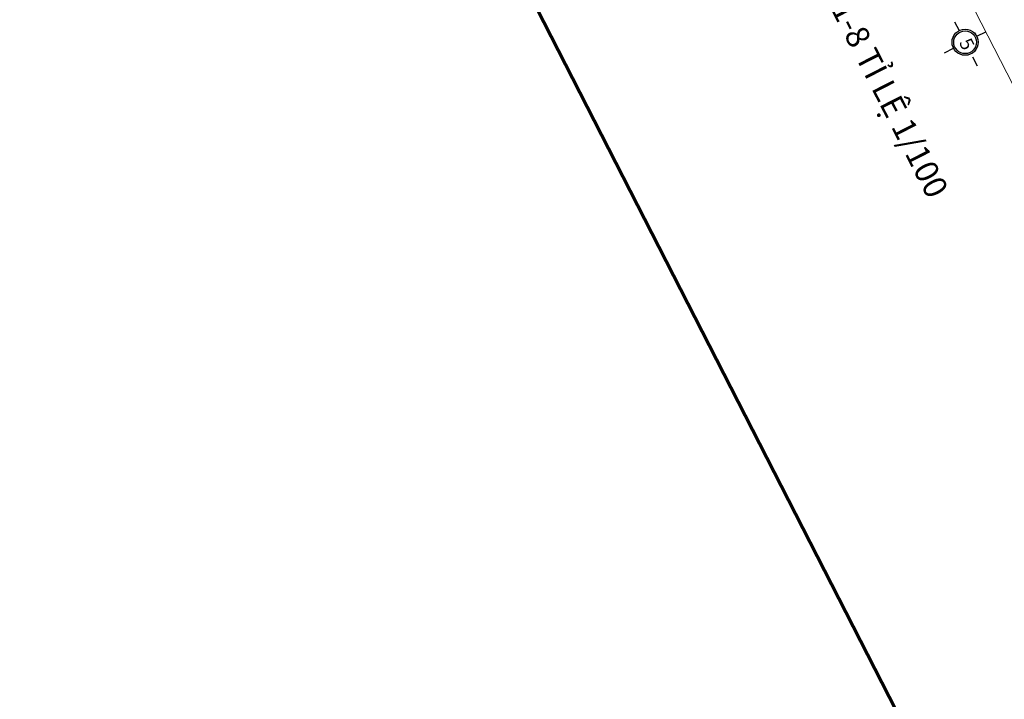
# Model space of a CAD drawing. Units: millimetres. Extents: x -3744513 to -901909, y 2667930 to 9491340.
# Drawn here: x -1466647 to -1437126, y 3579580 to 3599958 of the extents above; entities that cross this region are included whole.
import ezdxf

# ---------------------------------------------------------------- set-up
doc = ezdxf.new("R2010")
doc.units = ezdxf.units.MM
doc.header["$LTSCALE"] = 15
doc.header["$MEASUREMENT"] = 0
doc.linetypes.add('ACAD_ISO03W100', pattern=[30, 12, -18])
doc.layers.get('0').update_dxf_attribs({"linetype": 'CONTINUOUS', "lineweight": 9})
doc.layers.get('Defpoints').update_dxf_attribs({"linetype": 'CONTINUOUS', "lineweight": 9})
for name, color, linetype, lineweight in [('0.6', 6, 'CONTINUOUS', 9), ('HATCH', 8, 'CONTINUOUS', 9), ('NET CAT 0.5', 1, 'CONTINUOUS', 9), ('NET DUT', 9, 'ACAD_ISO03W100', 9), ('NETHAY', 7, 'CONTINUOUS', 30)]:
    doc.layers.add(name, color=color, linetype=linetype, lineweight=lineweight)
doc.styles.add('ARIAL', font='arial.ttf', dxfattribs={"height": 300})
doc.styles.add('NGHIA5', font='nghia5.shx', dxfattribs={"height": 300})
doc.dimstyles.new('1', dxfattribs={"dimscale": 100, "dimtxt": 300, "dimasz": 1.3, "dimexe": 1, "dimexo": 0, "dimgap": 1, "dimtad": 1, "dimdec": 0, "dimzin": 0, "dimdsep": 46, "dimtxsty": 'ARIAL', "dimblk1": 'ARCHTICK', "dimblk2": 'ARCHTICK', "dimsah": 1, "dimcen": 0, "dimdle": 1, "dimclrd": 8, "dimclre": 8, "dimclrt": 11, "dimadec": 0, "dimazin": 0, "dimtfac": 1, "dimtdec": 0, "dimtix": 1, "dimtmove": 2, "dimatfit": 3, "dimldrblk": 'ARCHTICK', "dimfxl": 1, "dimtolj": 1, "dimtzin": 0, "dimlwd": 9, "dimlwe": 9, "dimarcsym": 0})

# ---------------------------------------------------------------- blocks, each defined once
blk = doc.blocks.new('_ARCHTICK')
at = {"color": 0, "linetype": 'ByBlock', "const_width": 0.15}
blk.add_lwpolyline([(-0.5, -0.5), (0.5, 0.5)], dxfattribs=at)
blk = doc.blocks.new('*D231')
at = {"layer": 'Defpoints', "color": 0}
for p in [(-1450386, 3628818), (-1425250, 3579673), (-1427028, 3578764)]:
    blk.add_point(p, dxfattribs=at)
at = {"layer": 'HATCH', "color": 8, "lineweight": 9}
for p, q in [((-1450386, 3628818), (-1452253, 3627863)), ((-1452210, 3627998), (-1426983, 3578675)), ((-1425250, 3579673), (-1427117, 3578718))]:
    blk.add_line(p, q, dxfattribs=at)
at = {"layer": 'HATCH', "color": 8, "lineweight": 9, "xscale": 130, "yscale": 130, "zscale": 130}
for p, rotation in [((-1452164, 3627909), 117.0882198865739), ((-1427028, 3578764), 297.0882198865739)]:
    blk.add_blockref('_ARCHTICK', p, dxfattribs=dict(at, rotation=rotation))
at = {"layer": 'HATCH', "color": 11, "insert": (-1439371, 3603451), "char_height": 300, "attachment_point": 5, "rotation": 297.0882, "style": 'ARIAL'}
blk.add_mtext('\\A1;55200', dxfattribs=at)
blk = doc.blocks.new('TTTT')
at = {"layer": 'NET CAT 0.5', "lineweight": 60, "ltscale": 0.5}
blk.add_line((0, 0), (84200, 0), dxfattribs=at)

msp = doc.modelspace()

# ---------------------------------------------------------------- linework, layer by layer
at = {"layer": 'NETHAY', "color": 2, "linetype": 'ByBlock'}
for p, q in [((-1438615, 3599897.8, 27612.8), (-1438478.4, 3599630.7, 27612.8)), ((-1437950.9, 3599460.2, 27612.8), (-1437683.8, 3599596.8, 27612.8)), ((-1438916, 3598966.6, 27612.8), (-1438648.9, 3599103.2, 27612.8)), ((-1438075.8, 3598843.7, 27612.8), (-1437939.2, 3598576.6, 27612.8))]:
    msp.add_line(p, q, dxfattribs=at)
for radius in [392, 342]:
    msp.add_circle((-1438299.9, 3599281.7, 27612.8), radius, dxfattribs=at)

# ---------------------------------------------------------------- block references
at = {"layer": '0.6', "color": 2, "linetype": 'ByBlock', "rotation": 297.0882198830352}
msp.add_blockref('TTTT', (-1466647.2, 3630618), dxfattribs=at)

# ---------------------------------------------------------------- texts
at = {"layer": 'NET DUT', "color": 2, "linetype": 'ByBlock', "insert": (-1445258.9, 3607533), "char_height": 700, "width": 20861.75, "attachment_point": 1, "rotation": 297.08822, "style": 'NGHIA5'}
msp.add_mtext('{\\fTimes New Roman|b1|i0|c0|p18;MẶT ĐỨNG TRỤC 1-8 TỈ LỆ 1/100}', dxfattribs=at)
at = {"layer": 'NETHAY', "color": 2, "linetype": 'ByBlock', "insert": (-1438136.4, 3599453.3, 27612.8), "char_height": 400, "width": 1409.206, "attachment_point": 1, "rotation": 297.08822, "style": 'NGHIA5'}
msp.add_mtext('{\\fTimes New Roman|b0|i0|c0|p18;5}', dxfattribs=at)

# ---------------------------------------------------------------- dimensions: what is measured, and where the dimension line sits
at = {"layer": 'HATCH'}
dim = msp.add_linear_dim(base=(-1427028.3, 3578763.7, 27612.8), p1=(-1450386.4, 3628817.9, 27612.8), p2=(-1425250.5, 3579673, 27612.8), angle=297.08822, dimstyle='1', dxfattribs=at)
dim.commit()
dim.dimension.update_dxf_attribs({"geometry": '*D231', "text_midpoint": (-1439370.9, 3603451.4, 27612.8)})

doc.saveas('drawing.dxf')
